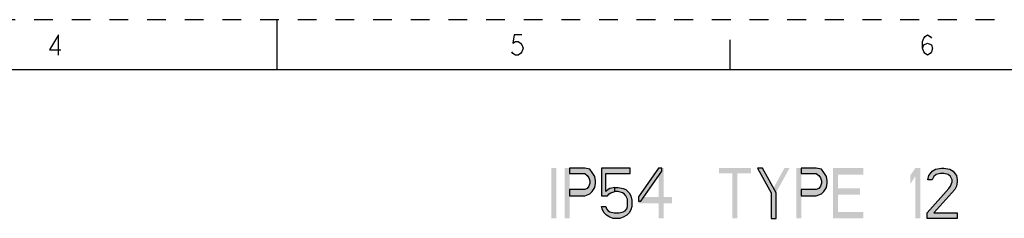
# Model space of a CAD drawing. Units: inches. Extents: x 0 to 340, y 0 to 220.
# Drawn here: x 144 to 242, y 200 to 220 of the extents above; entities that cross this region are included whole.
import ezdxf

# ---------------------------------------------------------------- set-up
doc = ezdxf.new("R2010")
doc.units = ezdxf.units.IN
doc.header["$LTSCALE"] = 18.7
doc.header["$MEASUREMENT"] = 0
doc.linetypes.add('HIDDEN', pattern=[0.2, 0.1, -0.1])
doc.layers.get('0').update_dxf_attribs({"linetype": 'CONTINUOUS'})
doc.layers.add('DEFAULT_2', color=8, linetype='HIDDEN')

msp = doc.modelspace()

# ---------------------------------------------------------------- hatches: boundary and pattern name
at = {"linetype": 'CONTINUOUS'}
for points in [[(199.042, 205.228), (199.042, 204.696), (200.542, 204.696), (200.792, 204.483), (200.959, 204.271), (201.042, 203.951), (201.042, 203.739), (200.959, 203.419), (200.792, 203.207), (200.542, 203.1), (199.042, 203.1), (199.042, 202.462), (200.542, 202.462), (201.042, 202.675), (201.292, 202.888), (201.542, 203.313), (201.625, 203.739), (201.625, 203.951), (201.542, 204.377), (201.292, 204.802), (201.042, 205.122), (200.542, 205.228)], [(202.209, 205.228), (202.209, 202.462), (202.792, 202.462), (202.959, 202.675), (203.125, 202.781), (203.542, 202.888), (203.542, 203.313), (203.042, 203.207), (202.875, 203.1), (202.625, 202.888), (202.625, 204.696), (205.042, 204.696), (205.042, 205.228)], [(207.875, 205.228), (205.875, 202.356), (205.875, 201.93), (206.125, 201.93), (208.209, 204.909), (208.209, 205.228)], [(217.709, 205.228), (219.042, 202.781), (219.042, 200.228), (219.542, 200.228), (219.542, 202.781), (218.209, 205.228)], [(222.042, 205.228), (222.042, 204.696), (223.542, 204.696), (223.792, 204.483), (223.959, 204.271), (224.042, 203.951), (224.042, 203.739), (223.959, 203.419), (223.792, 203.207), (223.542, 203.1), (222.042, 203.1), (222.042, 202.462), (223.542, 202.462), (224.042, 202.675), (224.292, 202.888), (224.542, 203.313), (224.625, 203.739), (224.625, 203.951), (224.542, 204.377), (224.292, 204.802), (224.042, 205.122), (223.542, 205.228)], [(235.042, 204.058), (234.625, 204.058), (234.709, 204.483), (234.875, 204.696), (235.042, 204.909), (235.375, 205.122), (235.959, 205.228), (236.209, 205.228), (236.792, 205.122), (237.125, 204.909), (237.292, 204.696), (237.459, 204.483), (237.542, 204.058), (237.542, 203.845), (237.459, 203.419), (237.292, 203.1), (235.209, 200.76), (237.542, 200.76), (237.542, 200.228), (234.542, 200.228), (234.542, 200.76), (236.709, 203.207), (236.875, 203.419), (237.042, 203.845), (237.042, 204.058), (236.875, 204.377), (236.625, 204.59), (236.209, 204.696), (235.875, 204.696), (235.459, 204.59), (235.209, 204.377)], [(203.542, 202.888), (203.542, 203.313), (203.875, 203.313), (204.375, 203.207), (204.625, 203.1), (204.959, 202.781), (205.125, 202.462), (205.209, 202.036), (205.209, 201.398), (205.125, 201.079), (204.959, 200.76), (204.709, 200.547), (204.375, 200.334), (204.042, 200.228), (203.375, 200.228), (203.042, 200.334), (202.709, 200.547), (202.459, 200.76), (202.292, 201.079), (202.209, 201.398), (202.625, 201.398), (202.709, 201.185), (202.875, 200.973), (203.042, 200.866), (203.459, 200.76), (203.959, 200.76), (204.375, 200.866), (204.542, 200.973), (204.709, 201.185), (204.792, 201.398), (204.792, 202.143), (204.625, 202.462), (204.459, 202.675), (204.292, 202.781), (203.875, 202.888)]]:
    msp.add_hatch(color=2, dxfattribs=at).paths.add_polyline_path(points)

# ---------------------------------------------------------------- linework, layer by layer
at = {"color": 7, "linetype": 'CONTINUOUS'}
for p, q in [((170, 215), (170, 220)), ((215, 215), (215, 218)), ((335, 215), (5, 215))]:
    msp.add_line(p, q, dxfattribs=at)
at = {"color": 2, "linetype": 'CONTINUOUS'}
for points in [[(148.268, 216.481), (148.268, 218.481), (147.393, 216.981), (148.518, 216.981)], [(194.293, 218.481), (193.543, 218.481), (193.418, 217.648), (193.668, 217.814), (193.918, 217.814), (194.168, 217.648), (194.293, 217.481), (194.418, 217.148), (194.293, 216.814), (194.168, 216.648), (193.918, 216.481), (193.668, 216.481), (193.418, 216.648), (193.293, 216.814)], [(234.093, 217.148), (234.218, 217.481), (234.593, 217.648), (234.968, 217.481), (235.093, 217.148), (234.968, 216.814), (234.843, 216.648), (234.593, 216.481), (234.343, 216.648), (234.218, 216.814), (234.093, 217.148), (234.093, 217.814), (234.218, 218.148), (234.343, 218.314), (234.593, 218.481), (234.843, 218.314), (234.968, 218.148)], [(199.042, 205.228), (199.042, 204.696), (200.542, 204.696), (200.792, 204.483), (200.959, 204.271), (201.042, 203.951), (201.042, 203.739), (200.959, 203.419), (200.792, 203.207), (200.542, 203.1), (199.042, 203.1), (199.042, 202.462), (200.542, 202.462), (201.042, 202.675), (201.292, 202.888), (201.542, 203.313), (201.625, 203.739), (201.625, 203.951), (201.542, 204.377), (201.292, 204.802), (201.042, 205.122), (200.542, 205.228), (199.042, 205.228)], [(202.209, 205.228), (202.209, 202.462), (202.792, 202.462), (202.959, 202.675), (203.125, 202.781), (203.542, 202.888), (203.542, 203.313), (203.042, 203.207), (202.875, 203.1), (202.625, 202.888), (202.625, 204.696), (205.042, 204.696), (205.042, 205.228), (202.209, 205.228)], [(207.875, 205.228), (205.875, 202.356), (205.875, 201.93), (206.125, 201.93), (208.209, 204.909), (208.209, 205.228), (207.875, 205.228)], [(217.709, 205.228), (219.042, 202.781), (219.042, 200.228), (219.542, 200.228), (219.542, 202.781), (218.209, 205.228), (217.709, 205.228)], [(222.042, 205.228), (222.042, 204.696), (223.542, 204.696), (223.792, 204.483), (223.959, 204.271), (224.042, 203.951), (224.042, 203.739), (223.959, 203.419), (223.792, 203.207), (223.542, 203.1), (222.042, 203.1), (222.042, 202.462), (223.542, 202.462), (224.042, 202.675), (224.292, 202.888), (224.542, 203.313), (224.625, 203.739), (224.625, 203.951), (224.542, 204.377), (224.292, 204.802), (224.042, 205.122), (223.542, 205.228), (222.042, 205.228)], [(235.042, 204.058), (234.625, 204.058), (234.709, 204.483), (234.875, 204.696), (235.042, 204.909), (235.375, 205.122), (235.959, 205.228), (236.209, 205.228), (236.792, 205.122), (237.125, 204.909), (237.292, 204.696), (237.459, 204.483), (237.542, 204.058), (237.542, 203.845), (237.459, 203.419), (237.292, 203.1), (235.209, 200.76), (237.542, 200.76), (237.542, 200.228), (234.542, 200.228), (234.542, 200.76), (236.709, 203.207), (236.875, 203.419), (237.042, 203.845), (237.042, 204.058), (236.875, 204.377), (236.625, 204.59), (236.209, 204.696), (235.875, 204.696), (235.459, 204.59), (235.209, 204.377), (235.042, 204.058)], [(203.542, 202.888), (203.542, 203.313), (203.875, 203.313), (204.375, 203.207), (204.625, 203.1), (204.959, 202.781), (205.125, 202.462), (205.209, 202.036), (205.209, 201.398), (205.125, 201.079), (204.959, 200.76), (204.709, 200.547), (204.375, 200.334), (204.042, 200.228), (203.375, 200.228), (203.042, 200.334), (202.709, 200.547), (202.459, 200.76), (202.292, 201.079), (202.209, 201.398), (202.625, 201.398), (202.709, 201.185), (202.875, 200.973), (203.042, 200.866), (203.459, 200.76), (203.959, 200.76), (204.375, 200.866), (204.542, 200.973), (204.709, 201.185), (204.792, 201.398), (204.792, 202.143), (204.625, 202.462), (204.459, 202.675), (204.292, 202.781), (203.875, 202.888), (203.542, 202.888)]]:
    msp.add_lwpolyline(points, dxfattribs=at)
for points in [[(197.209, 205.228), (197.209, 200.228), (197.709, 205.228), (197.709, 200.228)], [(198.542, 205.228), (198.542, 200.228), (199.042, 205.228), (199.042, 200.228)], [(207.875, 205.228), (207.875, 200.228), (208.375, 205.228), (208.375, 200.228)], [(213.875, 205.228), (213.875, 204.696), (217.042, 205.228), (217.042, 204.696)], [(215.209, 204.696), (215.209, 200.228), (215.709, 204.696), (215.709, 200.228)], [(220.375, 205.228), (219.042, 202.781), (220.875, 205.228), (219.542, 202.781)], [(221.542, 205.228), (221.542, 200.228), (222.042, 205.228), (222.042, 200.228)], [(225.209, 205.228), (225.209, 200.228), (225.709, 205.228), (225.709, 200.228)], [(225.709, 205.228), (225.709, 204.59), (228.209, 205.228), (228.209, 204.59)], [(232.875, 204.483), (232.875, 203.632), (233.375, 205.228), (233.875, 205.228)], [(233.375, 205.228), (233.375, 200.228), (233.875, 205.228), (233.875, 200.228)], [(225.709, 203.207), (225.709, 202.568), (227.875, 203.207), (227.875, 202.568)], [(205.875, 202.356), (205.875, 201.717), (209.209, 202.356), (209.209, 201.717)], [(225.709, 200.866), (225.709, 200.228), (228.209, 200.866), (228.209, 200.228)]]:
    msp.add_solid(points, dxfattribs=at)
at = {"layer": 'DEFAULT_2', "color": 8, "linetype": 'HIDDEN'}
msp.add_line((0, 220), (340, 220), dxfattribs=at)

doc.saveas('drawing.dxf')
